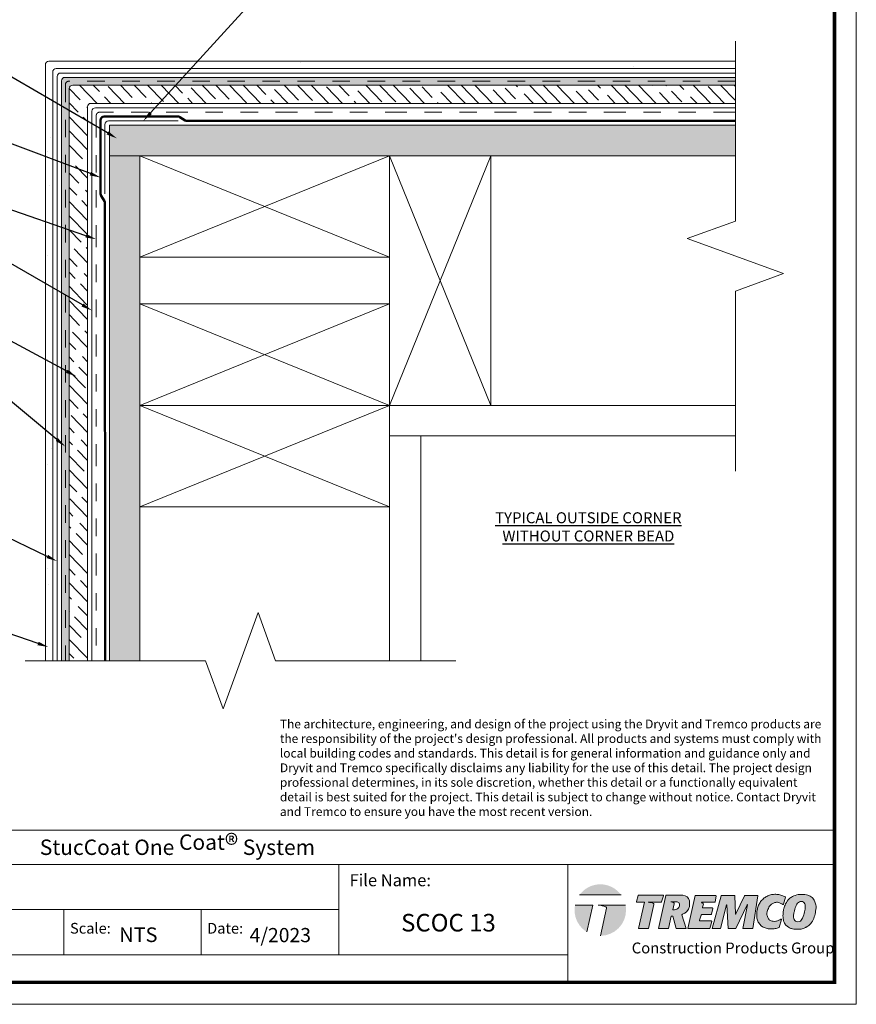
# Model space of a CAD drawing. Extents: x 0 to 161, y 0 to 21.
# Drawn here: x 100 to 104, y 0 to 6 of the extents above; entities that cross this region are included whole.
import ezdxf
from ezdxf import colors
from ezdxf.entities.mleader import LeaderData, LeaderLine
from ezdxf.math import Vec2, Vec3

# ---------------------------------------------------------------- set-up
doc = ezdxf.new("R2010")
doc.units = 0
doc.header["$MEASUREMENT"] = 0
doc.linetypes.add('HIDDEN2', pattern=[0.1875, 0.125, -0.0625])
doc.linetypes.add('PHANTOM2', pattern=[1.25, 0.625, -0.125, 0.125, -0.125, 0.125, -0.125])
doc.layers.get('0').update_dxf_attribs({"lineweight": 5})
doc.layers.add('0NONPLOT', color=151, linetype='Continuous', plot=False)
for name, color, linetype, lineweight in [('3- Titleblock', 7, 'Continuous', 30), ('BASE COAT', 253, 'Continuous', 5), ('LATH', 251, 'Continuous', 5), ('MESH', 7, 'Continuous', 5), ('OTLN', 7, 'Continuous', 5), ('SEALANT FLASHING', 134, 'Continuous', 9), ('TEXT - DRAWING', 7, 'Continuous', 5)]:
    doc.layers.add(name, color=color, linetype=linetype, lineweight=lineweight)
for name, color, linetype, lineweight, true_color in [('AVB', 7, 'Continuous', 50, 0x83aaaa), ('ONE COAT BASE', 7, 'Continuous', 5, 0x6e6e6e), ('Primer', 7, 'Continuous', 15, 0xb6a168), ('SLIP SHEET', 7, 'PHANTOM2', 9, 0x404040), ('SUBSTRATE HATCH', 7, 'Continuous', 15, 0xc6a88b)]:
    doc.layers.add(name, color=color, linetype=linetype, lineweight=lineweight, true_color=true_color)
doc.layers.add('FINISH', color=7, linetype='Continuous')
doc.layers.add('TITLEBLOCK', color=7, linetype='Continuous')
doc.styles.add('02TREMCO', font='sanss___.ttf', dxfattribs={"height": 0.125})
doc.styles.add('0TREMCO', font='sanss___.ttf', dxfattribs={"height": 0.125})
doc.styles.add('2020Tremco', font='sanss___.ttf', dxfattribs={"height": 0.09375})
doc.styles.add('arial', font='arial.ttf', dxfattribs={"height": 0.12})

# ---------------------------------------------------------------- blocks, each defined once
blk = doc.blocks.new('2021 Tremco CPG Logo')
at = {"layer": '3- Titleblock', "lineweight": 30, "ltscale": 0.4}
h = blk.add_hatch(color=256, dxfattribs=at)
h.dxf.hatch_style = 1
h.set_gradient(color1=(9, 8, 6), color2=(9, 8, 6))
h.paths.add_polyline_path([(2.21, 12.66), (9.29, 12.66, 0.50954)])
h = blk.add_hatch(color=256, dxfattribs=at)
h.dxf.hatch_style = 1
h.set_gradient(color1=(9, 8, 6), color2=(9, 8, 6))
h.paths.add_polyline_path([(14.88, 11.04, 0.385081), (14.78, 11.23, 0.049865), (13.9, 11.43), (16.08, 11.43, 0.328474), (16.17, 11.5), (16.48, 12.51, 0.505487), (16.39, 12.63), (12.3, 12.63, 0.328474), (12.21, 12.57), (11.89, 11.55, 0.505487), (11.98, 11.43), (13.26, 11.43), (12.24, 6.93), (13.95, 6.93)])
h = blk.add_hatch(color=256, dxfattribs=at)
h.dxf.hatch_style = 1
h.set_gradient(color1=(9, 8, 6), color2=(9, 8, 6))
h.paths.add_polyline_path([(17.81, 9.04), (18.06, 9.04), (18.67, 6.93), (20.36, 6.93), (19.64, 9.28), (19.64, 9.28, -0.32652), (19.71, 9.37, 0.262261), (20.91, 10.66, 0.05919), (20.92, 10.69), (20.92, 11.63, 0.064405), (20.91, 11.66, 0.320814), (19.76, 12.62), (16.98, 12.62, 0.35049), (16.88, 12.54), (15.62, 6.93), (17.33, 6.93)])
edge = h.paths.add_edge_path(flags=16)
edge.add_line((18.08, 10.15), (18.31, 11.16))
edge.add_arc((18.15, 11.2), 0.163, 347.4056, 431.6486)
edge.add_arc((16.78, 7.05), 4.53, 71.6342, 77.7179)
edge.add_line((17.74, 11.48), (18.66, 11.48))
edge.add_spline(control_points=[(18.66, 11.48), (18.76, 11.48), (18.96, 11.48), (19.24, 11.28), (19.23, 10.87), (19.08, 10.31), (18.63, 10.21), (18.37, 10.15)], knot_values=[0, 0, 0, 0, 0.010655, 0.021398, 0.033705, 0.05305, 0.079677, 0.079677, 0.079677, 0.079677], degree=3, periodic=0)
edge.add_line((18.37, 10.15), (18.08, 10.15))
h = blk.add_hatch(color=256, dxfattribs=at)
h.dxf.hatch_style = 1
h.set_gradient(color1=(9, 8, 6), color2=(9, 8, 6))
h.paths.add_polyline_path([(24.86, 10.35, 0.480943), (24.77, 10.47), (23.22, 10.47, -0.499892), (23.13, 10.59), (23.28, 11.1, 0.385081), (23.17, 11.29, 0.009852), (23, 11.34, -0.868459), (23.02, 11.43), (25.17, 11.43, 0.35049), (25.26, 11.5), (25.47, 12.43, 0.480943), (25.38, 12.54), (21.89, 12.54), (20.62, 6.93), (24.37, 6.93), (24.71, 8.12, 0.499892), (24.62, 8.24), (22.73, 8.24, -0.499892), (22.64, 8.36), (22.9, 9.24, -0.333429), (22.99, 9.31), (24.55, 9.31, 0.35049), (24.64, 9.38)])
h = blk.add_hatch(color=256, dxfattribs=at)
h.dxf.hatch_style = 1
h.set_gradient(color1=(9, 8, 6), color2=(9, 8, 6))
h.paths.add_polyline_path([(30.74, 11, -0.882167), (30.79, 10.98), (29.98, 6.93), (31.67, 6.93), (32.56, 12.52, 0.461555), (32.54, 12.54), (30.3, 12.54, 0.28897), (30.28, 12.53), (28.79, 9.42, -0.781405), (28.75, 9.43), (28.61, 12.52, 0.401724), (28.59, 12.54), (26.3, 12.54, 0.339695), (26.28, 12.52), (24.79, 6.93), (26.18, 6.93), (27.2, 10.96, -0.856145), (27.24, 10.95), (27.49, 6.93), (28.8, 6.93)])
h = blk.add_hatch(color=256, dxfattribs=at)
h.dxf.hatch_style = 1
h.set_gradient(color1=(9, 8, 6), color2=(9, 8, 6))
edge = h.paths.add_edge_path()
edge.add_spline(control_points=[(36.52, 8.54), (36.49, 8.54), (36.33, 8.51), (36.06, 8.31), (35.62, 8.14), (35.08, 8.18), (34.52, 8.3), (34.25, 8.76), (34.08, 9.21), (34.06, 9.64), (34.2, 10.03), (34.33, 10.38), (34.54, 10.82), (34.94, 11.18), (35.45, 11.39), (35.99, 11.44), (36.44, 11.24), (36.68, 11.1), (36.79, 11.03)], knot_values=[0.005291, 0.005291, 0.005291, 0.005291, 0.009181, 0.025367, 0.04711, 0.06819, 0.094633, 0.115983, 0.132064, 0.157483, 0.168275, 0.185241, 0.204971, 0.230086, 0.252164, 0.276244, 0.296835, 0.313124, 0.313124, 0.313124, 0.313124], degree=3, periodic=0)
edge.add_arc((36.84, 11.11), 0.0936, 242.6151, 344.7211)
edge.add_line((36.93, 11.09), (37.26, 12.29))
edge.add_arc((37.24, 12.29), 0.0234, 344.7211, 426.0569)
edge.add_line((37.25, 12.31), (37.09, 12.38))
edge.add_line((37.09, 12.38), (36.93, 12.45))
edge.add_line((36.93, 12.45), (36.77, 12.52))
edge.add_line((36.77, 12.52), (36.6, 12.58))
edge.add_line((36.6, 12.58), (36.44, 12.63))
edge.add_line((36.44, 12.63), (36.27, 12.68))
edge.add_line((36.27, 12.68), (36.1, 12.72))
edge.add_line((36.1, 12.72), (35.93, 12.74))
edge.add_line((35.93, 12.74), (35.76, 12.76))
edge.add_line((35.76, 12.76), (35.58, 12.77))
edge.add_line((35.58, 12.77), (35.41, 12.77))
edge.add_line((35.41, 12.77), (35.23, 12.76))
edge.add_line((35.23, 12.76), (35.05, 12.74))
edge.add_line((35.05, 12.74), (34.88, 12.71))
edge.add_line((34.88, 12.71), (34.71, 12.67))
edge.add_line((34.71, 12.67), (34.54, 12.62))
edge.add_line((34.54, 12.62), (34.38, 12.56))
edge.add_line((34.38, 12.56), (34.21, 12.5))
edge.add_line((34.21, 12.5), (34.06, 12.42))
edge.add_line((34.06, 12.42), (33.91, 12.34))
edge.add_line((33.91, 12.34), (33.76, 12.24))
edge.add_line((33.76, 12.24), (33.62, 12.14))
edge.add_line((33.62, 12.14), (33.48, 12.03))
edge.add_line((33.48, 12.03), (33.36, 11.91))
edge.add_line((33.36, 11.91), (33.23, 11.79))
edge.add_line((33.23, 11.79), (33.12, 11.66))
edge.add_line((33.12, 11.66), (33.01, 11.52))
edge.add_line((33.01, 11.52), (32.91, 11.38))
edge.add_line((32.91, 11.38), (32.82, 11.23))
edge.add_line((32.82, 11.23), (32.74, 11.08))
edge.add_line((32.74, 11.08), (32.67, 10.92))
edge.add_line((32.67, 10.92), (32.61, 10.76))
edge.add_line((32.61, 10.76), (32.55, 10.59))
edge.add_line((32.55, 10.59), (32.5, 10.43))
edge.add_line((32.5, 10.43), (32.46, 10.26))
edge.add_line((32.46, 10.26), (32.42, 10.09))
edge.add_line((32.42, 10.09), (32.39, 9.92))
edge.add_line((32.39, 9.92), (32.37, 9.74))
edge.add_line((32.37, 9.74), (32.35, 9.57))
edge.add_line((32.35, 9.57), (32.34, 9.39))
edge.add_line((32.34, 9.39), (32.34, 9.22))
edge.add_line((32.34, 9.22), (32.34, 9.05))
edge.add_line((32.34, 9.05), (32.36, 8.88))
edge.add_line((32.36, 8.88), (32.39, 8.71))
edge.add_line((32.39, 8.71), (32.43, 8.54))
edge.add_line((32.43, 8.54), (32.48, 8.37))
edge.add_line((32.48, 8.37), (32.54, 8.21))
edge.add_line((32.54, 8.21), (32.61, 8.05))
edge.add_line((32.61, 8.05), (32.7, 7.9))
edge.add_line((32.7, 7.9), (32.8, 7.75))
edge.add_line((32.8, 7.75), (32.91, 7.61))
edge.add_line((32.91, 7.61), (33.03, 7.49))
edge.add_line((33.03, 7.49), (33.16, 7.37))
edge.add_line((33.16, 7.37), (33.3, 7.27))
edge.add_line((33.3, 7.27), (33.45, 7.18))
edge.add_line((33.45, 7.18), (33.61, 7.11))
edge.add_line((33.61, 7.11), (33.77, 7.05))
edge.add_line((33.77, 7.05), (33.94, 7))
edge.add_line((33.94, 7), (34.11, 6.96))
edge.add_line((34.11, 6.96), (34.28, 6.92))
edge.add_line((34.28, 6.92), (34.45, 6.9))
edge.add_line((34.45, 6.9), (34.62, 6.88))
edge.add_line((34.62, 6.88), (34.8, 6.87))
edge.add_line((34.8, 6.87), (34.97, 6.87))
edge.add_line((34.97, 6.87), (35.14, 6.88))
edge.add_line((35.14, 6.88), (35.31, 6.9))
edge.add_line((35.31, 6.9), (35.48, 6.93))
edge.add_line((35.48, 6.93), (35.65, 6.97))
edge.add_line((35.65, 6.97), (35.82, 7.02))
edge.add_line((35.82, 7.02), (35.99, 7.07))
edge.add_line((35.99, 7.07), (36.15, 7.12))
edge.add_arc((36.14, 7.14), 0.0234, 287.5294, 344.7211)
edge.add_line((36.17, 7.13), (36.54, 8.51))
edge.add_arc((36.52, 8.52), 0.0234, 344.7211, 489.6737)
h = blk.add_hatch(color=256, dxfattribs=at)
h.dxf.hatch_style = 1
h.set_gradient(color1=(9, 8, 6), color2=(9, 8, 6))
edge = h.paths.add_edge_path()
edge.add_spline(control_points=[(40.02, 12.76), (39.81, 12.75), (39.26, 12.73), (38.51, 12.48), (37.74, 11.95), (37.28, 11.18), (36.94, 10.4), (36.82, 9.53), (36.79, 8.74), (36.98, 7.97), (37.32, 7.47), (37.77, 7.14), (38.34, 6.86), (39.08, 6.84), (39.89, 6.79), (40.54, 7.05), (41.18, 7.38), (41.76, 7.99), (42.18, 8.9), (42.4, 9.93), (42.49, 10.87), (42.2, 11.65), (41.79, 12.29), (40.99, 12.71), (40.36, 12.74), (40.02, 12.76)], knot_values=[0, 0, 0, 0, 0.022602, 0.060153, 0.084981, 0.124159, 0.156005, 0.178835, 0.219857, 0.24286, 0.264874, 0.284315, 0.303901, 0.33373, 0.364014, 0.392098, 0.409709, 0.443242, 0.481743, 0.519019, 0.558372, 0.583255, 0.609566, 0.639983, 0.677996, 0.677996, 0.677996, 0.677996], degree=3, periodic=0)
edge = h.paths.add_edge_path(flags=16)
edge.add_spline(control_points=[(39.76, 11.53), (39.66, 11.49), (39.3, 11.33), (38.93, 10.64), (38.71, 9.86), (38.59, 9.18), (38.6, 8.67), (38.81, 8.31), (39.14, 8.05), (39.76, 8.07), (40.24, 8.82), (40.46, 9.56), (40.59, 10.25), (40.58, 10.65), (40.61, 11.03), (40.43, 11.31), (40.19, 11.51), (39.95, 11.57), (39.82, 11.55), (39.76, 11.53)], knot_values=[0, 0, 0, 0, 0.011733, 0.043264, 0.07905, 0.102106, 0.119871, 0.133532, 0.146073, 0.164468, 0.194082, 0.23471, 0.251118, 0.270945, 0.278845, 0.292414, 0.30593, 0.312066, 0.319442, 0.319442, 0.319442, 0.319442], degree=3, periodic=0)
h = blk.add_hatch(color=256, dxfattribs=at)
h.dxf.hatch_style = 1
h.set_gradient(color1=(9, 8, 6), color2=(9, 8, 6))
h.paths.add_polyline_path([(1.46, 10.94, 0.04914), (1.37, 10.09, 0.260752), (3.46, 6.36), (4.5, 10.94)])
h = blk.add_hatch(color=256, dxfattribs=at)
h.dxf.hatch_style = 1
h.set_gradient(color1=(9, 8, 6), color2=(9, 8, 6))
h.paths.add_polyline_path([(10.13, 10.09, 0.04914), (10.05, 10.94), (5.41, 10.94, -0.049212), (6.65, 10.67, -0.406673), (6.82, 10.39), (5.76, 5.71, 0.413365)])
at = {"layer": '3- Titleblock', "lineweight": 5, "ltscale": 0.4}
for p, q in [((2.21, 12.66), (9.29, 12.66)), ((12.3, 12.63), (16.39, 12.63)), ((15.62, 6.93), (16.88, 12.54)), ((16.98, 12.62), (19.76, 12.62)), ((20.62, 6.93), (21.89, 12.54)), ((21.89, 12.54), (25.38, 12.54)), ((24.79, 6.93), (26.28, 12.52)), ((25.26, 11.5), (25.47, 12.43)), ((26.3, 12.54), (28.59, 12.54)), ((28.75, 9.43), (28.61, 12.52)), ((28.79, 9.42), (30.28, 12.53)), ((30.3, 12.54), (32.54, 12.54)), ((31.67, 6.93), (32.56, 12.52)), ((17.74, 11.48), (18.66, 11.48)), ((18.08, 10.15), (18.31, 11.16)), ((18.08, 10.15), (18.37, 10.15)), ((20.92, 11.63), (20.92, 10.69)), ((25.17, 11.43), (23.02, 11.43)), ((23.13, 10.59), (23.28, 11.1)), ((23.22, 10.47), (24.77, 10.47)), ((24.64, 9.38), (24.86, 10.35)), ((26.18, 6.93), (27.2, 10.96)), ((27.49, 6.93), (27.24, 10.95)), ((28.8, 6.93), (30.74, 11)), ((29.98, 6.93), (30.79, 10.98)), ((17.33, 6.93), (17.81, 9.04)), ((17.81, 9.04), (18.06, 9.04)), ((18.06, 9.04), (18.67, 6.93)), ((19.64, 9.28), (19.64, 9.29)), ((19.64, 9.27), (20.36, 6.93)), ((22.64, 8.36), (22.9, 9.24)), ((24.55, 9.31), (22.99, 9.31)), ((12.24, 6.93), (13.95, 6.93)), ((15.62, 6.93), (17.33, 6.93)), ((18.67, 6.93), (20.36, 6.93)), ((20.62, 6.93), (24.37, 6.93)), ((24.62, 8.24), (22.73, 8.24)), ((24.37, 6.93), (24.71, 8.12)), ((24.79, 6.93), (26.18, 6.93)), ((27.49, 6.93), (28.8, 6.93)), ((29.98, 6.93), (31.67, 6.93))]:
    blk.add_line(p, q, dxfattribs=at)
for points in [[(12.21, 12.57), (11.89, 11.55, 0.505487), (11.98, 11.43), (13.26, 11.43), (12.24, 6.93)], [(13.95, 6.93), (14.88, 11.04, 0.365091), (14.79, 11.23, 0.050519), (13.9, 11.43), (16.08, 11.43, 0.328474), (16.17, 11.5), (16.48, 12.51)], [(36.93, 11.09), (37.26, 12.29, 0.369989), (37.25, 12.31), (37.09, 12.38), (36.93, 12.45), (36.77, 12.52), (36.6, 12.58), (36.44, 12.63), (36.27, 12.68), (36.1, 12.72), (35.93, 12.74), (35.76, 12.76), (35.58, 12.77), (35.41, 12.77), (35.23, 12.76), (35.05, 12.74), (34.88, 12.71), (34.71, 12.67), (34.54, 12.62), (34.38, 12.56), (34.21, 12.5), (34.06, 12.42), (33.91, 12.34), (33.76, 12.24), (33.62, 12.14), (33.48, 12.03), (33.36, 11.91), (33.23, 11.79), (33.12, 11.66), (33.01, 11.52), (32.91, 11.38), (32.82, 11.23), (32.74, 11.08), (32.67, 10.92), (32.61, 10.76), (32.55, 10.59), (32.5, 10.43), (32.46, 10.26), (32.42, 10.09), (32.39, 9.92), (32.37, 9.74), (32.35, 9.57), (32.34, 9.39), (32.34, 9.22), (32.34, 9.05), (32.36, 8.88), (32.39, 8.71), (32.43, 8.54), (32.48, 8.37), (32.54, 8.21), (32.61, 8.05), (32.7, 7.9), (32.8, 7.75), (32.91, 7.61), (33.03, 7.49), (33.16, 7.37), (33.3, 7.27), (33.45, 7.18), (33.61, 7.11), (33.77, 7.05), (33.94, 7), (34.11, 6.96), (34.28, 6.92), (34.45, 6.9), (34.62, 6.88), (34.8, 6.87), (34.97, 6.87), (35.14, 6.88), (35.31, 6.9), (35.48, 6.93), (35.65, 6.97), (35.82, 7.02), (35.99, 7.07), (36.15, 7.12, 0.254218), (36.17, 7.13), (36.54, 8.51, 0.532966), (36.52, 8.54)], [(5.76, 5.71), (6.82, 10.39, 0.365091), (6.68, 10.66, 0.050519), (5.41, 10.94), (10.05, 10.94)]]:
    blk.add_lwpolyline(points, format="xyb", dxfattribs=at)
blk.add_lwpolyline([(1.46, 10.94), (4.5, 10.94), (3.46, 6.36)], dxfattribs=at)
for centre, radius, start, end in [((12.3, 12.54), 0.0936, 90, 162.7361), ((16.39, 12.54), 0.0936, 342.7361, 90), ((16.98, 12.52), 0.0936, 90, 167.2603), ((19.67, 11.33), 1.29, 14.7401, 85.8881), ((25.38, 12.45), 0.0936, 347.2603, 90), ((26.3, 12.52), 0.0234, 90, 165.0496), ((28.59, 12.52), 0.0234, 2.4539, 90), ((30.3, 12.52), 0.0234, 90, 154.4708), ((32.54, 12.52), 0.0234, 350.8963, 90), ((32.54, 12.52), 0.0234, 350.8963, 90), ((16.78, 7.05), 4.53, 71.4848, 77.7179), ((18.15, 11.2), 0.163, 347.2603, 67.487), ((19.16, 11.09), 1.81, 287.6685, 346.4504), ((20.82, 11.63), 0.0936, 0, 14.7401), ((20.82, 10.69), 0.0936, 346.4504, 0), ((23.02, 11.38), 0.0468, 90, 253.8919), ((21.75, 6.99), 4.53, 71.4848, 73.8919), ((23.22, 10.56), 0.0936, 163.7596, 270), ((23.12, 11.13), 0.163, 347.2603, 67.487), ((24.77, 10.37), 0.0936, 347.2603, 90), ((25.17, 11.53), 0.0936, 270, 347.2603), ((27.22, 10.95), 0.0234, 3.5108, 165.784), ((30.77, 10.99), 0.0234, 348.7779, 154.4486), ((36.84, 11.11), 0.0936, 239.0952, 344.7211), ((19.73, 9.28), 0.0936, 107.6685, 180), ((19.73, 9.29), 0.0936, 180, 197.0715), ((22.99, 9.22), 0.0936, 90, 163.7596), ((24.55, 9.4), 0.0936, 270, 347.2603), ((28.77, 9.43), 0.0234, 182.4539, 334.4708), ((22.73, 8.33), 0.0936, 163.7596, 270), ((24.62, 8.14), 0.0936, 343.7596, 90)]:
    blk.add_arc(centre, radius, start, end, dxfattribs=at)
for points in [[(40.02, 12.76), (39.4, 12.71), (38.43, 12.39), (37.88, 12), (37.27, 11.12), (36.95, 10.31), (36.85, 9.69), (36.85, 8.58), (37.02, 7.97), (37.36, 7.48), (37.78, 7.16), (38.26, 6.93), (39.07, 6.83), (39.9, 6.85), (40.62, 7.1), (41.04, 7.33), (41.69, 7.98), (42.14, 8.92), (42.37, 9.91), (42.4, 10.99), (42.18, 11.63), (41.77, 12.22), (41.04, 12.62), (40.02, 12.76)], [(18.37, 10.15), (19.04, 10.44), (19.22, 10.93), (19.18, 11.27), (18.95, 11.45), (18.66, 11.48)], [(39.76, 11.53), (39.47, 11.39), (38.98, 10.68), (38.7, 9.75), (38.61, 9.13), (38.64, 8.64), (38.83, 8.32), (39.11, 8.12), (39.61, 8.12), (40.15, 8.73), (40.5, 9.78), (40.57, 10.22), (40.59, 10.76), (40.59, 10.98), (40.41, 11.3), (40.12, 11.52), (39.96, 11.56), (39.76, 11.53)]]:
    blk.add_spline(points, degree=3, dxfattribs=at)
blk.add_open_spline([(36.79, 11.03), (36.68, 11.1), (36.44, 11.24), (35.99, 11.44), (35.45, 11.39), (34.94, 11.18), (34.54, 10.82), (34.33, 10.38), (34.2, 10.03), (34.06, 9.64), (34.08, 9.21), (34.25, 8.76), (34.52, 8.3), (35.08, 8.18), (35.62, 8.14), (36.06, 8.31), (36.33, 8.51), (36.49, 8.54), (36.52, 8.54)], degree=3, knots=[0.0052907, 0.0052907, 0.0052907, 0.0052907, 0.0215801, 0.0421705, 0.0662511, 0.0883293, 0.1134441, 0.1331739, 0.1501403, 0.1609315, 0.1863511, 0.202432, 0.2237824, 0.2502246, 0.2713049, 0.2930481, 0.3092336, 0.3131242, 0.3131242, 0.3131242, 0.3131242], dxfattribs=at)
at = {"layer": '3- Titleblock', "ltscale": 0.4, "insert": (11.09, 4.57), "char_height": 1.852, "width": 47.4692, "attachment_point": 1, "style": '2020Tremco'}
blk.add_mtext('{\\fArial|b0|i1|c0|p34;Construction Products Group}', dxfattribs=at)
blk = doc.blocks.new('StucCoat One Coat')
at = {"layer": '0NONPLOT', "lineweight": 9, "ltscale": 0.4}
blk.add_lwpolyline([(0, 10.5504), (7.7464, 10.5504), (7.7464, 0), (0, 0)], close=True, dxfattribs=at)
at = {"layer": '3- Titleblock', "lineweight": 9}
for p, q in [((0.125, 0.9931), (7.6214, 0.9931)), ((0.125, 0.7981), (7.6214, 0.7981)), ((4.7917, 0.7981), (4.7917, 0.2826)), ((6.0994, 0.7985), (6.0994, 0.1258)), ((4.7917, 0.5404), (1.653, 0.5404)), ((3.2222, 0.5404), (3.2222, 0.2826)), ((4.0069, 0.5404), (4.0069, 0.2826)), ((6.0994, 0.2826), (1.653, 0.2826))]:
    blk.add_line(p, q, dxfattribs=at)
at = {"layer": '3- Titleblock', "lineweight": 0, "const_width": 0.02}
blk.add_lwpolyline([(0.125, 10.4254), (7.6214, 10.4254), (7.6214, 0.125), (0.125, 0.125)], close=True, dxfattribs=at)
at = {"layer": '3- Titleblock', "ltscale": 0.4, "xscale": 0.03357149742250734, "yscale": 0.03357149742250734, "zscale": 0.03357149742250734}
blk.add_blockref('2021 Tremco CPG Logo', (6.0918, 0.1993), dxfattribs=at)
at = {"layer": '3- Titleblock', "style": '02TREMCO'}
for s, height, p in [('File Name:', 0.06895, (4.8537, 0.6738)), ('Scale:', 0.06124, (3.2574, 0.4034)), ('Date:', 0.06124, (4.0402, 0.4034))]:
    blk.add_text(s, height=height, dxfattribs=at).set_placement(p)
at = {"layer": '3- Titleblock', "insert": (4.4556, 1.6251), "char_height": 0.05, "attachment_point": 1, "style": '0TREMCO'}
blk.add_mtext_dynamic_manual_height_columns("{\\fSansSerif|b0|i1|c2|p2;The architecture, engineering, and design of the project using the Dryvit and Tremco products are the responsibility of the project's design professional. All products and systems must comply with local building codes and standards. This detail is for general information and guidance only and Dryvit and Tremco specifically disclaims any liability for the use of this detail. The project design professional determines, in its sole discretion, whether this detail or a functionally equivalent detail is best suited for the project. This detail is subject to change without notice. Contact Dryvit and Tremco to ensure you have the most recent version.}", width=3.106775, gutter_width=0.625, heights=[0], dxfattribs=at)
at = {"layer": '3- Titleblock', "ltscale": 0.3, "insert": (0.1415, 0.9696), "char_height": 0.09375, "width": 7.458093, "attachment_point": 1, "style": '2020Tremco'}
blk.add_mtext('\\pxqc;{\\fArial Black|b0|i0|c0|p34;\\H0.9375x;StucCoat One Coat\\fViner Hand ITC|b0|i0|c0|p66;\\H1.33267x;®\\fArial Black|b0|i0|c0|p34;\\H0.75037x; \\H0.99975x;System}', dxfattribs=at)

msp = doc.modelspace()

# ---------------------------------------------------------------- hatches: boundary and pattern name
at = {"layer": 'BASE COAT', "ltscale": 0.4, "transparency": 33554623}
h = msp.add_hatch(color=256, dxfattribs=at)
h.dxf.hatch_style = 1
edge = h.paths.add_edge_path()
edge.add_line((103.7184, 5.2469), (103.7184, 5.2909))
edge.add_line((103.7184, 5.2909), (99.8913, 5.2909))
edge.add_arc((99.8913, 5.2709), 0.02, 90, 180)
edge.add_line((99.8713, 5.2709), (99.8713, 1.9611))
edge.add_line((99.8713, 1.9611), (99.9153, 1.9611))
edge.add_line((99.9153, 1.9611), (99.9153, 5.2269))
edge.add_arc((99.9353, 5.2269), 0.02, 90, 180, ccw=False)
edge.add_line((99.9353, 5.2469), (103.7184, 5.2469))
at = {"layer": 'FINISH', "lineweight": 5}
h = msp.add_hatch(dxfattribs=at)
h.set_pattern_fill('AR-SAND', scale=0.190874, angle=270)
h.set_pattern_definition([(307.5, (152.745, 75.83415), (0.3677802, 0.0120238), [0, -0.2901282, 0, -0.3244855, 0, -0.31017]), (277.5, (152.745, 75.83415), (0.5386738, -0.337804), [0, -0.1565165, 0, -0.26149715, 0, -0.1002088]), (237.5, (152.745, 76.06892), (0.0010802, -0.5944082), [0, -0.0954369, 0, -0.3435729, 0, -0.4485535]), (227.5, (152.745, 76.0689), (0.1675253, -0.573791), [0, -0.0477185, 0, -0.2252311, 0, -0.2576797])])
edge = h.paths.add_edge_path()
edge.add_line((103.7184, 5.3409), (103.7184, 5.3829))
edge.add_line((103.7184, 5.3829), (99.7993, 5.3829))
edge.add_arc((99.7993, 5.3629), 0.02, 90, 180)
edge.add_line((99.7793, 5.3629), (99.7793, 1.9611))
edge.add_line((99.7793, 1.9611), (99.8213, 1.9611))
edge.add_line((99.8213, 1.9611), (99.8213, 5.3209))
edge.add_arc((99.8413, 5.3209), 0.02, 90, 180, ccw=False)
edge.add_line((99.8413, 5.3409), (103.7184, 5.3409))
at = {"layer": 'ONE COAT BASE', "lineweight": 5}
h = msp.add_hatch(dxfattribs=at)
h.set_pattern_fill('GOST_WOOD', scale=0.028, angle=44)
h.set_pattern_definition([(134, (151.4166, 83.05659), (0.1208491, 0.1167026), [0.28, -0.056]), (134, (151.49578, 83.0552), (0.1208491, 0.1167026), [0.168, -0.042, 0.084, -0.042]), (134, (151.59441, 83.03368), (0.1208491, 0.1167026), [0.28, -0.056])])
edge = h.paths.add_edge_path()
edge.add_line((103.7184, 5.1425), (103.7184, 5.2469))
edge.add_line((103.7184, 5.2469), (99.9353, 5.2469))
edge.add_arc((99.9353, 5.2269), 0.02, 90, 180)
edge.add_line((99.9153, 5.2269), (99.9153, 1.9611))
edge.add_line((99.9153, 1.9611), (100.0197, 1.9611))
edge.add_line((100.0197, 1.9611), (100.0197, 5.1225))
edge.add_arc((100.0397, 5.1225), 0.02, 90, 180, ccw=False)
edge.add_line((100.0397, 5.1425), (103.7184, 5.1425))
at = {"layer": 'SUBSTRATE HATCH', "ltscale": 0.4}
h = msp.add_hatch(color=256, dxfattribs=at)
h.dxf.hatch_style = 1
h.paths.add_polyline_path([(100.1447, 4.8435), (100.1447, 5.0175), (103.7184, 5.0175), (103.7184, 4.8435)])
h = msp.add_hatch(color=256, dxfattribs=at)
h.dxf.hatch_style = 1
h.paths.add_polyline_path([(100.3187, 3.4266), (100.3187, 1.9611), (100.1447, 1.9611), (100.1447, 4.8435), (100.3187, 4.8435)])

# ---------------------------------------------------------------- linework, layer by layer
msp.add_lwpolyline([(100.1447, 5.0175), (103.7184, 5.0175)])
at = {"layer": 'AVB'}
msp.add_lwpolyline([(100.1198, 1.9611), (100.1197, 4.574, 0.141206), (100.1167, 4.5847), (100.0978, 4.6147, -0.141206), (100.0947, 4.6253), (100.0947, 5.0475, -0.414214), (100.1147, 5.0675), (100.5369, 5.0675, -0.141206), (100.5475, 5.0644), (100.5775, 5.0455, 0.141206), (100.5882, 5.0425), (103.7184, 5.0425)], format="xyb", dxfattribs=at)
at = {"layer": 'LATH', "lineweight": 20, "ltscale": 0.08}
msp.add_lwpolyline([(103.7184, 5.1175), (100.0647, 5.1175, 0.414214), (100.0447, 5.0975), (100.0447, 1.9611)], format="xyb", dxfattribs=at)
at = {"layer": 'MESH', "linetype": 'HIDDEN2', "ltscale": 0.5}
msp.add_lwpolyline([(103.7184, 5.2689), (99.9133, 5.2689, 0.414214), (99.8933, 5.2489), (99.8933, 1.9611)], format="xyb", dxfattribs=at)
at = {"layer": 'OTLN', "ltscale": 0.4}
for p, q in [((100.1447, 5.0175), (103.7184, 5.0175)), ((100.1447, 4.8435), (100.1447, 1.9611)), ((100.3187, 4.8435), (101.7438, 4.2646)), ((100.3187, 4.2646), (101.7438, 4.8435)), ((102.3227, 4.8435), (101.7438, 3.4185)), ((101.7438, 4.8435), (102.3227, 3.4185)), ((100.3187, 3.9974), (101.7438, 3.4185)), ((100.3187, 3.4185), (101.7438, 3.9974)), ((100.3187, 3.4185), (101.7438, 2.8396)), ((100.3187, 2.8396), (101.7438, 3.4185))]:
    msp.add_line(p, q, dxfattribs=at)
at = {"layer": 'OTLN'}
for points in [[(103.7184, 3.0441), (103.7184, 4.0708), (103.9932, 4.1708), (103.4437, 4.3708), (103.7184, 4.4708), (103.7184, 5.4975)], [(103.7184, 4.8435), (100.1447, 4.8435), (100.1447, 5.0175)], [(100.1447, 1.9611), (100.1447, 4.8435), (100.3187, 4.8435)], [(100.3187, 4.8435), (100.3187, 1.9611)], [(103.7184, 3.2441), (101.7438, 3.2441), (101.7438, 3.4185), (103.7184, 3.4185)], [(101.7438, 1.9611), (101.7438, 3.2441), (101.9228, 3.2441), (101.9228, 1.9611)], [(99.6647, 1.9611), (100.6938, 1.9611), (100.7938, 1.6863), (100.9938, 2.2358), (101.0938, 1.9611), (102.1228, 1.9611)]]:
    msp.add_lwpolyline(points, dxfattribs=at)
at = {"layer": 'OTLN', "ltscale": 0.4}
for points in [[(103.7184, 5.3829), (99.7993, 5.3829, 0.414214), (99.7793, 5.3629), (99.7793, 1.9611)], [(103.7184, 5.3409), (99.8413, 5.3409, 0.414214), (99.8213, 5.3209), (99.8213, 1.9611)], [(103.7184, 5.2909), (99.8913, 5.2909, 0.414214), (99.8713, 5.2709), (99.8713, 1.9611)], [(103.7184, 5.2469), (99.9353, 5.2469, 0.414214), (99.9153, 5.2269), (99.9153, 1.9611)], [(103.7184, 5.1425), (100.0397, 5.1425, 0.414214), (100.0197, 5.1225), (100.0197, 1.9611)]]:
    msp.add_lwpolyline(points, format="xyb", dxfattribs=at)
for points in [[(101.7438, 4.8435), (101.7438, 4.2646), (100.3187, 4.2646), (100.3187, 4.8435)], [(102.3227, 3.4185), (101.7438, 3.4185), (101.7438, 4.8435), (102.3227, 4.8435)], [(101.7438, 3.9974), (101.7438, 3.4185), (100.3187, 3.4185), (100.3187, 3.9974)], [(101.7438, 3.4185), (101.7438, 2.8396), (100.3187, 2.8396), (100.3187, 3.4185)]]:
    msp.add_lwpolyline(points, close=True, dxfattribs=at)
at = {"layer": 'Primer'}
msp.add_lwpolyline([(103.7184, 5.3159), (99.8663, 5.3159, 0.414214), (99.8463, 5.2959), (99.8463, 1.9611)], format="xyb", dxfattribs=at)
at = {"layer": 'SEALANT FLASHING', "ltscale": 0.4}
msp.add_lwpolyline([(100.1197, 4.6253), (100.1197, 5.0225, -0.414214), (100.1397, 5.0425), (100.5369, 5.0425)], format="xyb", dxfattribs=at)
at = {"layer": 'SLIP SHEET', "lineweight": 20, "ltscale": 0.2}
msp.add_lwpolyline([(103.7184, 5.0925), (100.0897, 5.0925, 0.414214), (100.0697, 5.0725), (100.0697, 1.9611)], format="xyb", dxfattribs=at)

# ---------------------------------------------------------------- block references
at = {"layer": 'OTLN'}
msp.add_blockref('StucCoat One Coat', (96.6627, 0), dxfattribs=at)

# ---------------------------------------------------------------- texts
at = {"layer": '3- Titleblock', "style": '02TREMCO'}
for s, height, p in [('SCOC 13', 0.10038, (101.8102, 0.4157)), ('4/2023', 0.08097, (100.9458, 0.3546))]:
    msp.add_text(s, height=height, dxfattribs=at).set_placement(p)
at = {"layer": '3- Titleblock', "lineweight": 0, "style": '02TREMCO'}
msp.add_text('NTS', height=0.08349, dxfattribs=at).set_placement((100.2008, 0.3555))
at = {"layer": 'TITLEBLOCK', "insert": (102.2529, 2.8085), "char_height": 0.0625, "attachment_point": 1, "style": 'arial'}
msp.add_mtext_dynamic_manual_height_columns('\\pxqc;{\\LTYPICAL OUTSIDE CORNER WITHOUT CORNER BEAD }', width=1.252676, gutter_width=0.8069, heights=[0.5247], dxfattribs=at)

# ---------------------------------------------------------------- leaders
at = {"layer": 'TEXT - DRAWING'}
ml = msp.add_multileader_mtext('Standard', dxfattribs=at)
ml.set_content('DRYVIT/TREMCO APPROVED TRANSITION MATERIAL\\P(SEE NOTE 1)', color=256, style='0TREMCO')
ml.set_leader_properties()
ml.build(insert=Vec2(0, 0))
ml.multileader.update_dxf_attribs({"dogleg_length": 0.1199, "arrow_head_size": 0.0625})
ctx = ml.context
ctx.base_point, ctx.char_height, ctx.arrow_head_size, ctx.landing_gap_size, ctx.plane_origin = Vec3(101.2822, 5.867), 0.0625, 0.0625, 0.09, Vec3(104.1506, 4.6786)
notes = []
notes.append((ctx, [(1, (1, 1, 0), (101.0898, 5.867), (1, 0), 0.1924, [(2, [(100.3383, 5.0425)], 0, [])])]))
ctx.mtext.insert, ctx.mtext.width, ctx.mtext.flow_direction = Vec3(101.3722, 5.9074), 2.360177, 5
ml = msp.add_multileader_mtext('Standard', dxfattribs=at)
ml.set_content('APPROVED SUBSTRATE, BY OTHERS', color=256, style='0TREMCO')
ml.set_leader_properties()
ml.build(insert=Vec2(0, 0))
ml.multileader.update_dxf_attribs({"dogleg_length": 0.1199, "arrow_head_size": 0.0625})
ctx = ml.context
ctx.base_point, ctx.char_height, ctx.arrow_head_size, ctx.landing_gap_size, ctx.plane_origin = Vec3(97.4205, 5.4758), 0.0625, 0.0625, 0.09, Vec3(100.0532, 5.2041)
notes.append((ctx, [(0, (1, 1, 0), (99.2728, 5.4758), (-1, 0), 0.1199, [(0, [(100.1883, 4.9424)], 0, [])])]))
ctx.mtext.insert, ctx.mtext.width, ctx.mtext.flow_direction = Vec3(97.5105, 5.5136), 2.08436, 5
ml = msp.add_multileader_mtext('Standard', dxfattribs=at)
ml.set_content('DRYVIT/TREMCO AIR/WATER-RESISTIVE BARRIER', color=256, style='0TREMCO')
ml.set_leader_properties()
ml.build(insert=Vec2(0, 0))
ml.multileader.update_dxf_attribs({"dogleg_length": 0.1094, "arrow_head_size": 0.0625})
ctx = ml.context
ctx.base_point, ctx.char_height, ctx.arrow_head_size, ctx.landing_gap_size, ctx.plane_origin = Vec3(97.4205, 5.1057), 0.0625, 0.0625, 0.09, Vec3(99.9226, 5.5689)
notes.append((ctx, [(0, (1, 1, 0), (99.0729, 5.1057), (-1, 0), 0.1199, [(0, [(100.0947, 4.7192)], 0, [])])]))
ctx.mtext.insert, ctx.mtext.width, ctx.mtext.flow_direction = Vec3(97.5105, 5.1379), 1.390506, 5
ml = msp.add_multileader_mtext('Standard', dxfattribs=at)
ml.set_content('PAPER BACKING, BY OTHERS', color=256, style='0TREMCO')
ml.set_leader_properties()
ml.build(insert=Vec2(0, 0))
ml.multileader.update_dxf_attribs({"dogleg_length": 0.1094, "arrow_head_size": 0.0625})
ctx = ml.context
ctx.base_point, ctx.char_height, ctx.arrow_head_size, ctx.landing_gap_size, ctx.plane_origin = Vec3(97.4205, 4.6812), 0.0625, 0.0625, 0.09, Vec3(99.9111, 5.3945)
notes.append((ctx, [(0, (1, 1, 0), (99.1603, 4.6812), (-1, 0), 0.3281, [(0, [(100.0697, 4.3668)], 0, [])])]))
ctx.mtext.insert, ctx.mtext.width, ctx.mtext.flow_direction = Vec3(97.5105, 4.7189), 2.08436, 5
ml = msp.add_multileader_mtext('Standard', dxfattribs=at)
ml.set_content('METAL PLASTER BASE AS SPECIFIED, BY OTHERS', color=256, style='0TREMCO')
ml.set_leader_properties()
ml.build(insert=Vec2(0, 0))
ml.multileader.update_dxf_attribs({"dogleg_length": 0.1094, "arrow_head_size": 0.0625})
ctx = ml.context
ctx.base_point, ctx.char_height, ctx.arrow_head_size, ctx.landing_gap_size, ctx.plane_origin = Vec3(97.4205, 4.3253), 0.0625, 0.0625, 0.09, Vec3(99.7151, 4.8487)
notes.append((ctx, [(0, (1, 1, 0), (99.4136, 4.3253), (-1, 0), 0.2356, [(0, [(100.0447, 3.9604)], 0, [])])]))
ctx.mtext.insert, ctx.mtext.width, ctx.mtext.flow_direction = Vec3(97.5105, 4.3575), 1.612419, 5
ml = msp.add_multileader_mtext('Standard', dxfattribs=at)
ml.set_content('STUCCOAT ONE COAT BASE, 3/8" MIN.', color=256, style='0TREMCO')
ml.set_leader_properties()
ml.build(insert=Vec2(0, 0))
ml.multileader.update_dxf_attribs({"dogleg_length": 0.1094, "arrow_head_size": 0.0625})
ctx = ml.context
ctx.base_point, ctx.char_height, ctx.arrow_head_size, ctx.landing_gap_size, ctx.plane_origin = Vec3(97.4205, 3.8645), 0.0625, 0.0625, 0.09, Vec3(99.7305, 4.0356)
notes.append((ctx, [(0, (1, 1, 0), (99.4339, 3.8645), (-1, 0), 0.2471, [(0, [(99.9563, 3.5836)], 0, [])])]))
ctx.mtext.insert, ctx.mtext.width, ctx.mtext.flow_direction = Vec3(97.5105, 3.9023), 2.08436, 5
ml = msp.add_multileader_mtext('Standard', dxfattribs=at)
ml.set_content('OPTIONAL STANDARD REINFORCING MESH EMBEDDED IN STUCCOAT CRACK ISOLATION MEMBRANE, AS SPECIFIED OR REQUIRED', color=256, style='0TREMCO')
ml.set_leader_properties()
ml.build(insert=Vec2(0, 0))
ml.multileader.update_dxf_attribs({"dogleg_length": 0.1094, "arrow_head_size": 0.0625})
ctx = ml.context
ctx.base_point, ctx.char_height, ctx.arrow_head_size, ctx.landing_gap_size, ctx.plane_origin = Vec3(97.4205, 3.5032), 0.0625, 0.0625, 0.09, Vec3(99.6231, 2.8805)
notes.append((ctx, [(0, (1, 1, 0), (99.507, 3.5032), (-1, 0), 0.092, [(0, [(99.8933, 3.1837)], 0, [])])]))
ctx.mtext.insert, ctx.mtext.width, ctx.mtext.flow_direction = Vec3(97.5105, 3.5369), 1.844992, 5
ml = msp.add_multileader_mtext('Standard', dxfattribs=at)
ml.set_content('OPTIONAL DRYVIT PRIMER, AS SPECIFIED OR REQUIRED', color=256, style='0TREMCO')
ml.set_leader_properties()
ml.build(insert=Vec2(0, 0))
ml.multileader.update_dxf_attribs({"dogleg_length": 0.1094, "arrow_head_size": 0.0625})
ctx = ml.context
ctx.base_point, ctx.char_height, ctx.arrow_head_size, ctx.landing_gap_size, ctx.plane_origin = Vec3(97.4205, 2.8623), 0.0625, 0.0625, 0.09, Vec3(99.6416, 2.866)
notes.append((ctx, [(0, (1, 1, 0), (99.1546, 2.8623), (-1, 0), 0.2703, [(0, [(99.8463, 2.5293)], 0, [])])]))
ctx.mtext.insert, ctx.mtext.width, ctx.mtext.flow_direction = Vec3(97.5105, 2.8961), 1.629595, 5
ml = msp.add_multileader_mtext('Standard', dxfattribs=at)
ml.set_content('DRYVIT FINISH', color=256, style='0TREMCO')
ml.set_leader_properties()
ml.build(insert=Vec2(0, 0))
ml.multileader.update_dxf_attribs({"dogleg_length": 0.1094, "arrow_head_size": 0.0625})
ctx = ml.context
ctx.base_point, ctx.char_height, ctx.arrow_head_size, ctx.landing_gap_size, ctx.plane_origin = Vec3(97.4205, 2.4274), 0.0625, 0.0625, 0.09, Vec3(99.5648, 1.7936)
notes.append((ctx, [(0, (1, 1, 0), (98.6607, 2.4274), (-1, 0), 0.4553, [(0, [(99.7968, 2.0394)], 0, [])])]))
ctx.mtext.insert, ctx.mtext.width, ctx.mtext.flow_direction = Vec3(97.5105, 2.4595), 1.629595, 5
for ctx, leaders in notes:
    for number, flags, end, landing, length, lines in leaders:
        leader = LeaderData()
        leader.index, (leader.has_last_leader_line, leader.has_dogleg_vector, leader.attachment_direction) = number, flags
        leader.last_leader_point, leader.dogleg_vector, leader.dogleg_length = Vec3(end), Vec3(landing), length
        for number, points, colour, breaks in lines:
            line = LeaderLine()
            line.index, line.vertices, line.color, line.breaks = number, Vec3.list(points), colors.encode_raw_color(colour), breaks
            leader.lines.append(line)
        ctx.leaders.append(leader)

doc.saveas('drawing.dxf')
